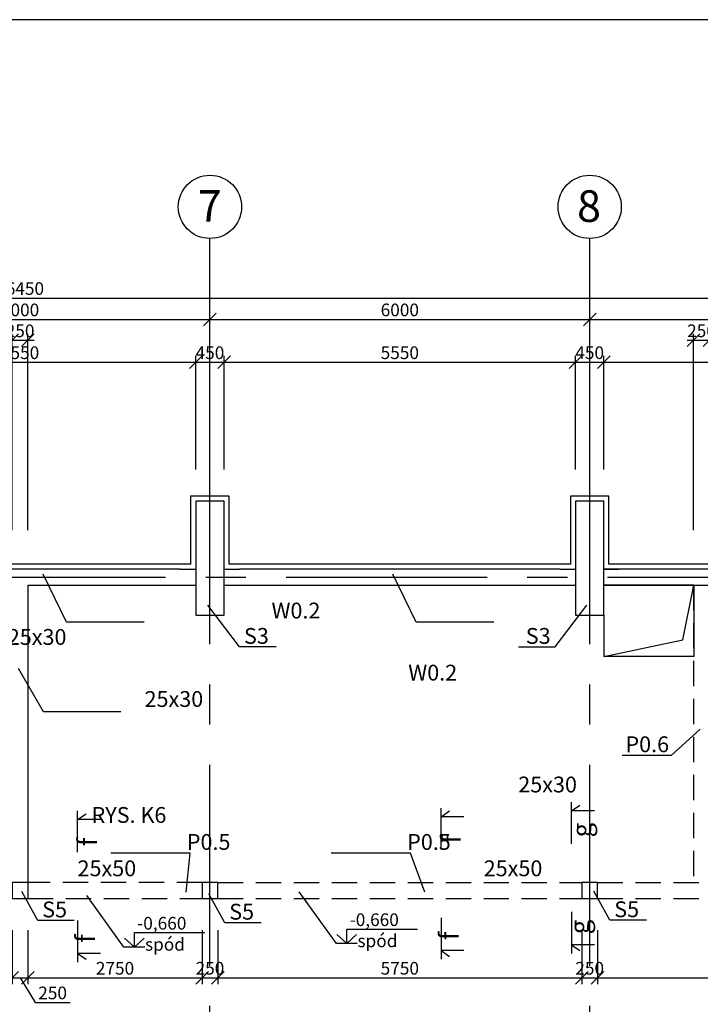
# Model space of a CAD drawing. Extents: x -2316 to 410321, y -109718 to -5302.
# Drawn here: x 32406 to 33482, y -43863 to -42308 of the extents above; entities that cross this region are included whole.
import ezdxf

# ---------------------------------------------------------------- set-up
doc = ezdxf.new("R2010")
doc.units = 0
doc.header["$MEASUREMENT"] = 0
doc.header["$PDMODE"] = 3
doc.linetypes.add('CENTER', pattern=[50.8, 31.75, -6.35, 6.35, -6.35])
doc.linetypes.add('DASHEDX2', pattern=[1.5, 1, -0.5])
for name, color, linetype in [('025', 1, 'Continuous'), ('035', 2, 'Continuous'), ('05', 3, 'Continuous'), ('07', 4, 'Continuous'), ('osie', 6, 'CENTER'), ('Przerywana', 1, 'DASHEDX2'), ('szarosc', 8, 'Continuous'), ('wymiar konspekt', 8, 'Continuous')]:
    doc.layers.add(name, color=color, linetype=linetype)
doc.layers.add('obrys budynków_Pen_No__140', color=7, linetype='Continuous', lineweight=13, true_color=0x8db3cd)
doc.styles.add('GENERATED_STYLE_5', font='ARIALBD.TTF')
doc.styles.add('OPISY', font='simplex.shx', dxfattribs={"height": 30})
doc.styles.get("Standard").update_dxf_attribs({"font": 'txt', "bigfont": 'BIGFONT.SHX'})
doc.styles.add('WYMIAR', font='simplex.shx')
doc.dimstyles.new('100 konstrukcja', dxfattribs={"dimscale": 10, "dimtxt": 2, "dimasz": 2, "dimexe": 1, "dimexo": 5, "dimgap": 0.2, "dimtad": 0, "dimdec": 0, "dimlfac": 10, "dimdsep": 46, "dimtxsty": 'WYMIAR', "dimblk1": 'OBLIQUE', "dimblk2": 'OBLIQUE', "dimsah": 1, "dimcen": -3, "dimdle": 1, "dimclrd": 8, "dimclre": 8, "dimclrt": 2, "dimadec": 0, "dimazin": 0, "dimtfac": 0.75, "dimtdec": 0, "dimtmove": 1, "dimatfit": 3, "dimfxl": 0, "dimtvp": 0.75, "dimtolj": 1, "dimtzin": 0, "dimarcsym": 0})

# ---------------------------------------------------------------- blocks, each defined once
blk = doc.blocks.new('_Oblique')
at = {"color": 0, "linetype": 'ByBlock', "lineweight": -2}
blk.add_line((-0.5, -0.5), (0.5, 0.5), dxfattribs=at)
blk = doc.blocks.new('*D1734')
at = {"layer": 'Defpoints', "color": 0, "ltscale": 100}
for p in [(32684.2, -42848.6), (32684.2, -42848.6), (32129.2, -43068.1), (32129.2, -43068.1), (32684.2, -43068.1), (32684.2, -43068.1)]:
    blk.add_point(p, dxfattribs=at)
at = {"layer": 'wymiar konspekt', "color": 8, "lineweight": -2, "ltscale": 100}
for p, q in [((32119.2, -42848.6), (32694.2, -42848.6)), ((32119.2, -42848.6), (32694.2, -42848.6)), ((32129.2, -43018.1), (32129.2, -42838.6)), ((32129.2, -43018.1), (32129.2, -42838.6)), ((32684.2, -43018.1), (32684.2, -42838.6)), ((32684.2, -43018.1), (32684.2, -42838.6))]:
    blk.add_line(p, q, dxfattribs=at)
at = {"layer": 'wymiar konspekt', "color": 8, "lineweight": -2, "ltscale": 100, "xscale": 20, "yscale": 20, "zscale": 20, "rotation": 180}
blk.add_blockref('_Oblique', (32129.2, -42848.6), dxfattribs=at)
blk.add_blockref('_Oblique', (32129.2, -42848.6), dxfattribs=at)
at = {"layer": 'wymiar konspekt', "color": 8, "lineweight": -2, "ltscale": 100, "xscale": 20, "yscale": 20, "zscale": 20}
blk.add_blockref('_Oblique', (32684.2, -42848.6), dxfattribs=at)
blk.add_blockref('_Oblique', (32684.2, -42848.6), dxfattribs=at)
at = {"layer": 'wymiar konspekt', "color": 2, "ltscale": 100, "insert": (32406.7, -42833.6), "char_height": 20, "attachment_point": 5, "style": 'WYMIAR'}
blk.add_mtext('\\A1;5550', dxfattribs=at)
blk.add_mtext('\\A1;5550', dxfattribs=at)
blk = doc.blocks.new('*D1735')
at = {"layer": 'Defpoints', "color": 0, "ltscale": 100}
for p in [(32729.2, -42848.6), (32729.2, -42848.6), (32684.2, -43068.1), (32684.2, -43068.1), (32729.2, -43068.1), (32729.2, -43068.1)]:
    blk.add_point(p, dxfattribs=at)
at = {"layer": 'wymiar konspekt', "color": 8, "lineweight": -2, "ltscale": 100}
for p, q in [((32674.2, -42848.6), (32739.2, -42848.6)), ((32674.2, -42848.6), (32739.2, -42848.6)), ((32684.2, -43018.1), (32684.2, -42838.6)), ((32684.2, -43018.1), (32684.2, -42838.6)), ((32729.2, -43018.1), (32729.2, -42838.6)), ((32729.2, -43018.1), (32729.2, -42838.6))]:
    blk.add_line(p, q, dxfattribs=at)
at = {"layer": 'wymiar konspekt', "color": 8, "lineweight": -2, "ltscale": 100, "xscale": 20, "yscale": 20, "zscale": 20, "rotation": 180}
blk.add_blockref('_Oblique', (32684.2, -42848.6), dxfattribs=at)
blk.add_blockref('_Oblique', (32684.2, -42848.6), dxfattribs=at)
at = {"layer": 'wymiar konspekt', "color": 8, "lineweight": -2, "ltscale": 100, "xscale": 20, "yscale": 20, "zscale": 20}
blk.add_blockref('_Oblique', (32729.2, -42848.6), dxfattribs=at)
blk.add_blockref('_Oblique', (32729.2, -42848.6), dxfattribs=at)
at = {"layer": 'wymiar konspekt', "color": 2, "ltscale": 100, "insert": (32706.7, -42833.6), "char_height": 20, "attachment_point": 5, "style": 'WYMIAR'}
blk.add_mtext('\\A1;450', dxfattribs=at)
blk.add_mtext('\\A1;450', dxfattribs=at)
blk = doc.blocks.new('*D1736')
at = {"layer": 'Defpoints', "color": 0, "ltscale": 100}
for p in [(33284.2, -42848.6), (33284.2, -42848.6), (32729.2, -43068.1), (32729.2, -43068.1), (33284.2, -43068.1), (33284.2, -43068.1)]:
    blk.add_point(p, dxfattribs=at)
at = {"layer": 'wymiar konspekt', "color": 8, "lineweight": -2, "ltscale": 100}
for p, q in [((32719.2, -42848.6), (33294.2, -42848.6)), ((32719.2, -42848.6), (33294.2, -42848.6)), ((32729.2, -43018.1), (32729.2, -42838.6)), ((32729.2, -43018.1), (32729.2, -42838.6)), ((33284.2, -43018.1), (33284.2, -42838.6)), ((33284.2, -43018.1), (33284.2, -42838.6))]:
    blk.add_line(p, q, dxfattribs=at)
at = {"layer": 'wymiar konspekt', "color": 8, "lineweight": -2, "ltscale": 100, "xscale": 20, "yscale": 20, "zscale": 20, "rotation": 180}
blk.add_blockref('_Oblique', (32729.2, -42848.6), dxfattribs=at)
blk.add_blockref('_Oblique', (32729.2, -42848.6), dxfattribs=at)
at = {"layer": 'wymiar konspekt', "color": 8, "lineweight": -2, "ltscale": 100, "xscale": 20, "yscale": 20, "zscale": 20}
blk.add_blockref('_Oblique', (33284.2, -42848.6), dxfattribs=at)
blk.add_blockref('_Oblique', (33284.2, -42848.6), dxfattribs=at)
at = {"layer": 'wymiar konspekt', "color": 2, "ltscale": 100, "insert": (33006.7, -42833.6), "char_height": 20, "attachment_point": 5, "style": 'WYMIAR'}
blk.add_mtext('\\A1;5550', dxfattribs=at)
blk.add_mtext('\\A1;5550', dxfattribs=at)
blk = doc.blocks.new('*D1737')
at = {"layer": 'Defpoints', "color": 0, "ltscale": 100}
for p in [(33329.2, -42848.6), (33329.2, -42848.6), (33284.2, -43068.1), (33284.2, -43068.1), (33329.2, -43068.1), (33329.2, -43068.1)]:
    blk.add_point(p, dxfattribs=at)
at = {"layer": 'wymiar konspekt', "color": 8, "lineweight": -2, "ltscale": 100}
for p, q in [((33274.2, -42848.6), (33339.2, -42848.6)), ((33274.2, -42848.6), (33339.2, -42848.6)), ((33284.2, -43018.1), (33284.2, -42838.6)), ((33284.2, -43018.1), (33284.2, -42838.6)), ((33329.2, -43018.1), (33329.2, -42838.6)), ((33329.2, -43018.1), (33329.2, -42838.6))]:
    blk.add_line(p, q, dxfattribs=at)
at = {"layer": 'wymiar konspekt', "color": 8, "lineweight": -2, "ltscale": 100, "xscale": 20, "yscale": 20, "zscale": 20, "rotation": 180}
blk.add_blockref('_Oblique', (33284.2, -42848.6), dxfattribs=at)
blk.add_blockref('_Oblique', (33284.2, -42848.6), dxfattribs=at)
at = {"layer": 'wymiar konspekt', "color": 8, "lineweight": -2, "ltscale": 100, "xscale": 20, "yscale": 20, "zscale": 20}
blk.add_blockref('_Oblique', (33329.2, -42848.6), dxfattribs=at)
blk.add_blockref('_Oblique', (33329.2, -42848.6), dxfattribs=at)
at = {"layer": 'wymiar konspekt', "color": 2, "ltscale": 100, "insert": (33306.7, -42833.6), "char_height": 20, "attachment_point": 5, "style": 'WYMIAR'}
blk.add_mtext('\\A1;450', dxfattribs=at)
blk.add_mtext('\\A1;450', dxfattribs=at)
blk = doc.blocks.new('*D1738')
at = {"layer": 'Defpoints', "color": 0, "ltscale": 100}
for p in [(33884.2, -42848.6), (33884.2, -42848.6), (33329.2, -43068.1), (33329.2, -43068.1), (33884.2, -43068.1), (33884.2, -43068.1)]:
    blk.add_point(p, dxfattribs=at)
at = {"layer": 'wymiar konspekt', "color": 8, "lineweight": -2, "ltscale": 100}
for p, q in [((33319.2, -42848.6), (33894.2, -42848.6)), ((33319.2, -42848.6), (33894.2, -42848.6)), ((33329.2, -43018.1), (33329.2, -42838.6)), ((33329.2, -43018.1), (33329.2, -42838.6)), ((33884.2, -43018.1), (33884.2, -42838.6)), ((33884.2, -43018.1), (33884.2, -42838.6))]:
    blk.add_line(p, q, dxfattribs=at)
at = {"layer": 'wymiar konspekt', "color": 8, "lineweight": -2, "ltscale": 100, "xscale": 20, "yscale": 20, "zscale": 20, "rotation": 180}
blk.add_blockref('_Oblique', (33329.2, -42848.6), dxfattribs=at)
blk.add_blockref('_Oblique', (33329.2, -42848.6), dxfattribs=at)
at = {"layer": 'wymiar konspekt', "color": 8, "lineweight": -2, "ltscale": 100, "xscale": 20, "yscale": 20, "zscale": 20}
blk.add_blockref('_Oblique', (33884.2, -42848.6), dxfattribs=at)
blk.add_blockref('_Oblique', (33884.2, -42848.6), dxfattribs=at)
at = {"layer": 'wymiar konspekt', "color": 2, "ltscale": 100, "insert": (33606.7, -42833.6), "char_height": 20, "attachment_point": 5, "style": 'WYMIAR'}
blk.add_mtext('\\A1;5550', dxfattribs=at)
blk.add_mtext('\\A1;5550', dxfattribs=at)
blk = doc.blocks.new('*D1762')
at = {"layer": 'Defpoints', "color": 0, "ltscale": 100}
for p in [(32419.2, -42814), (32419.2, -42814), (32394.2, -43200.6), (32394.2, -43200.6), (32419.2, -43200.6), (32419.2, -43200.6)]:
    blk.add_point(p, dxfattribs=at)
at = {"layer": 'wymiar konspekt', "color": 8, "lineweight": -2, "ltscale": 100}
for p, q in [((32384.2, -42814), (32429.2, -42814)), ((32384.2, -42814), (32429.2, -42814)), ((32394.2, -43114), (32394.2, -42804)), ((32394.2, -43114), (32394.2, -42804)), ((32419.2, -43114), (32419.2, -42804)), ((32419.2, -43114), (32419.2, -42804))]:
    blk.add_line(p, q, dxfattribs=at)
at = {"layer": 'wymiar konspekt', "color": 8, "lineweight": -2, "ltscale": 100, "xscale": 20, "yscale": 20, "zscale": 20, "rotation": 180}
blk.add_blockref('_Oblique', (32394.2, -42814), dxfattribs=at)
blk.add_blockref('_Oblique', (32394.2, -42814), dxfattribs=at)
at = {"layer": 'wymiar konspekt', "color": 8, "lineweight": -2, "ltscale": 100, "xscale": 20, "yscale": 20, "zscale": 20}
blk.add_blockref('_Oblique', (32419.2, -42814), dxfattribs=at)
blk.add_blockref('_Oblique', (32419.2, -42814), dxfattribs=at)
at = {"layer": 'wymiar konspekt', "color": 2, "ltscale": 100, "insert": (32406.7, -42799), "char_height": 20, "attachment_point": 5, "style": 'WYMIAR'}
blk.add_mtext('\\A1;250', dxfattribs=at)
blk.add_mtext('\\A1;250', dxfattribs=at)
blk = doc.blocks.new('*D1763')
at = {"layer": 'Defpoints', "color": 0, "ltscale": 100}
for p in [(33495.9, -42814), (33495.9, -42814), (33470.9, -43200.6), (33470.9, -43200.6), (33495.9, -43200.6), (33495.9, -43200.6)]:
    blk.add_point(p, dxfattribs=at)
at = {"layer": 'wymiar konspekt', "color": 8, "lineweight": -2, "ltscale": 100}
for p, q in [((33460.9, -42814), (33505.9, -42814)), ((33460.9, -42814), (33505.9, -42814)), ((33470.9, -43114), (33470.9, -42804)), ((33470.9, -43114), (33470.9, -42804)), ((33495.9, -43114), (33495.9, -42804)), ((33495.9, -43114), (33495.9, -42804))]:
    blk.add_line(p, q, dxfattribs=at)
at = {"layer": 'wymiar konspekt', "color": 8, "lineweight": -2, "ltscale": 100, "xscale": 20, "yscale": 20, "zscale": 20, "rotation": 180}
blk.add_blockref('_Oblique', (33470.9, -42814), dxfattribs=at)
blk.add_blockref('_Oblique', (33470.9, -42814), dxfattribs=at)
at = {"layer": 'wymiar konspekt', "color": 8, "lineweight": -2, "ltscale": 100, "xscale": 20, "yscale": 20, "zscale": 20}
blk.add_blockref('_Oblique', (33495.9, -42814), dxfattribs=at)
blk.add_blockref('_Oblique', (33495.9, -42814), dxfattribs=at)
at = {"layer": 'wymiar konspekt', "color": 2, "ltscale": 100, "insert": (33483.4, -42799), "char_height": 20, "attachment_point": 5, "style": 'WYMIAR'}
blk.add_mtext('\\A1;250', dxfattribs=at)
blk.add_mtext('\\A1;250', dxfattribs=at)
blk = doc.blocks.new('*D1777')
at = {"layer": 'Defpoints', "color": 0, "ltscale": 100}
for p in [(32706.7, -42781), (32706.7, -42781), (32106.7, -43068.1), (32106.7, -43068.1), (32706.7, -43068.1), (32706.7, -43068.1)]:
    blk.add_point(p, dxfattribs=at)
at = {"layer": 'wymiar konspekt', "color": 8, "lineweight": -2, "ltscale": 100}
for p, q in [((32106.7, -43018.1), (32106.7, -42771)), ((32106.7, -43018.1), (32106.7, -42771)), ((32706.7, -43018.1), (32706.7, -42771)), ((32706.7, -43018.1), (32706.7, -42771)), ((32096.7, -42781), (32716.7, -42781)), ((32096.7, -42781), (32716.7, -42781))]:
    blk.add_line(p, q, dxfattribs=at)
at = {"layer": 'wymiar konspekt', "color": 8, "lineweight": -2, "ltscale": 100, "xscale": 20, "yscale": 20, "zscale": 20, "rotation": 180}
blk.add_blockref('_Oblique', (32106.7, -42781), dxfattribs=at)
blk.add_blockref('_Oblique', (32106.7, -42781), dxfattribs=at)
at = {"layer": 'wymiar konspekt', "color": 8, "lineweight": -2, "ltscale": 100, "xscale": 20, "yscale": 20, "zscale": 20}
blk.add_blockref('_Oblique', (32706.7, -42781), dxfattribs=at)
blk.add_blockref('_Oblique', (32706.7, -42781), dxfattribs=at)
at = {"layer": 'wymiar konspekt', "color": 2, "ltscale": 100, "insert": (32406.7, -42766), "char_height": 20, "attachment_point": 5, "style": 'WYMIAR'}
blk.add_mtext('\\A1;6000', dxfattribs=at)
blk.add_mtext('\\A1;6000', dxfattribs=at)
blk = doc.blocks.new('*D1778')
at = {"layer": 'Defpoints', "color": 0, "ltscale": 100}
for p in [(33306.7, -42781), (33306.7, -42781), (32706.7, -43068.1), (32706.7, -43068.1), (33306.7, -43068.1), (33306.7, -43068.1)]:
    blk.add_point(p, dxfattribs=at)
at = {"layer": 'wymiar konspekt', "color": 8, "lineweight": -2, "ltscale": 100}
for p, q in [((32706.7, -43018.1), (32706.7, -42771)), ((32706.7, -43018.1), (32706.7, -42771)), ((33306.7, -43018.1), (33306.7, -42771)), ((33306.7, -43018.1), (33306.7, -42771)), ((32696.7, -42781), (33316.7, -42781)), ((32696.7, -42781), (33316.7, -42781))]:
    blk.add_line(p, q, dxfattribs=at)
at = {"layer": 'wymiar konspekt', "color": 8, "lineweight": -2, "ltscale": 100, "xscale": 20, "yscale": 20, "zscale": 20, "rotation": 180}
blk.add_blockref('_Oblique', (32706.7, -42781), dxfattribs=at)
blk.add_blockref('_Oblique', (32706.7, -42781), dxfattribs=at)
at = {"layer": 'wymiar konspekt', "color": 8, "lineweight": -2, "ltscale": 100, "xscale": 20, "yscale": 20, "zscale": 20}
blk.add_blockref('_Oblique', (33306.7, -42781), dxfattribs=at)
blk.add_blockref('_Oblique', (33306.7, -42781), dxfattribs=at)
at = {"layer": 'wymiar konspekt', "color": 2, "ltscale": 100, "insert": (33006.7, -42766), "char_height": 20, "attachment_point": 5, "style": 'WYMIAR'}
blk.add_mtext('\\A1;6000', dxfattribs=at)
blk.add_mtext('\\A1;6000', dxfattribs=at)
blk = doc.blocks.new('*D1779')
at = {"layer": 'Defpoints', "color": 0, "ltscale": 100}
for p in [(33906.7, -42781), (33906.7, -42781), (33306.7, -43068.1), (33306.7, -43068.1), (33906.7, -43068.1), (33906.7, -43068.1)]:
    blk.add_point(p, dxfattribs=at)
at = {"layer": 'wymiar konspekt', "color": 8, "lineweight": -2, "ltscale": 100}
for p, q in [((33306.7, -43018.1), (33306.7, -42771)), ((33306.7, -43018.1), (33306.7, -42771)), ((33906.7, -43018.1), (33906.7, -42771)), ((33906.7, -43018.1), (33906.7, -42771)), ((33296.7, -42781), (33916.7, -42781)), ((33296.7, -42781), (33916.7, -42781))]:
    blk.add_line(p, q, dxfattribs=at)
at = {"layer": 'wymiar konspekt', "color": 8, "lineweight": -2, "ltscale": 100, "xscale": 20, "yscale": 20, "zscale": 20, "rotation": 180}
blk.add_blockref('_Oblique', (33306.7, -42781), dxfattribs=at)
blk.add_blockref('_Oblique', (33306.7, -42781), dxfattribs=at)
at = {"layer": 'wymiar konspekt', "color": 8, "lineweight": -2, "ltscale": 100, "xscale": 20, "yscale": 20, "zscale": 20}
blk.add_blockref('_Oblique', (33906.7, -42781), dxfattribs=at)
blk.add_blockref('_Oblique', (33906.7, -42781), dxfattribs=at)
at = {"layer": 'wymiar konspekt', "color": 2, "ltscale": 100, "insert": (33606.7, -42766), "char_height": 20, "attachment_point": 5, "style": 'WYMIAR'}
blk.add_mtext('\\A1;6000', dxfattribs=at)
blk.add_mtext('\\A1;6000', dxfattribs=at)
blk = doc.blocks.new('*D1784')
at = {"layer": 'Defpoints', "color": 0, "ltscale": 100}
for p in [(35729.2, -42747.2), (35729.2, -42747.2), (29084.2, -43068.1), (29084.2, -43068.1), (35729.2, -43068.1), (35729.2, -43068.1)]:
    blk.add_point(p, dxfattribs=at)
at = {"layer": 'wymiar konspekt', "color": 8, "lineweight": -2, "ltscale": 100}
for p, q in [((29084.2, -43018.1), (29084.2, -42737.2)), ((29084.2, -43018.1), (29084.2, -42737.2)), ((35729.2, -43018.1), (35729.2, -42737.2)), ((35729.2, -43018.1), (35729.2, -42737.2)), ((29074.2, -42747.2), (35739.2, -42747.2)), ((29074.2, -42747.2), (35739.2, -42747.2))]:
    blk.add_line(p, q, dxfattribs=at)
at = {"layer": 'wymiar konspekt', "color": 8, "lineweight": -2, "ltscale": 100, "xscale": 20, "yscale": 20, "zscale": 20, "rotation": 180}
blk.add_blockref('_Oblique', (29084.2, -42747.2), dxfattribs=at)
blk.add_blockref('_Oblique', (29084.2, -42747.2), dxfattribs=at)
at = {"layer": 'wymiar konspekt', "color": 8, "lineweight": -2, "ltscale": 100, "xscale": 20, "yscale": 20, "zscale": 20}
blk.add_blockref('_Oblique', (35729.2, -42747.2), dxfattribs=at)
blk.add_blockref('_Oblique', (35729.2, -42747.2), dxfattribs=at)
at = {"layer": 'wymiar konspekt', "color": 2, "ltscale": 100, "insert": (32406.7, -42732.2), "char_height": 20, "attachment_point": 5, "style": 'WYMIAR'}
blk.add_mtext('\\A1;66450', dxfattribs=at)
blk.add_mtext('\\A1;66450', dxfattribs=at)
blk = doc.blocks.new('*D1828')
at = {"layer": 'Defpoints', "color": 0, "ltscale": 100}
for p in [(32394.2, -43695.7), (32394.2, -43695.7), (32419.2, -43695.7), (32419.2, -43695.7), (32419.2, -43821), (32419.2, -43821)]:
    blk.add_point(p, dxfattribs=at)
at = {"layer": 'wymiar konspekt', "color": 8, "lineweight": -2, "ltscale": 100}
for p, q in [((32394.2, -43745.7), (32394.2, -43831)), ((32394.2, -43745.7), (32394.2, -43831)), ((32419.2, -43745.7), (32419.2, -43831)), ((32419.2, -43745.7), (32419.2, -43831)), ((32384.2, -43821), (32429.2, -43821)), ((32384.2, -43821), (32429.2, -43821)), ((32406.7, -43821), (32430.4, -43859.9)), ((32406.7, -43821), (32430.4, -43859.9)), ((32430.4, -43859.9), (32485.9, -43859.9)), ((32430.4, -43859.9), (32485.9, -43859.9))]:
    blk.add_line(p, q, dxfattribs=at)
at = {"layer": 'wymiar konspekt', "color": 8, "lineweight": -2, "ltscale": 100, "xscale": 20, "yscale": 20, "zscale": 20, "rotation": 180}
blk.add_blockref('_Oblique', (32394.2, -43821), dxfattribs=at)
blk.add_blockref('_Oblique', (32394.2, -43821), dxfattribs=at)
at = {"layer": 'wymiar konspekt', "color": 8, "lineweight": -2, "ltscale": 100, "xscale": 20, "yscale": 20, "zscale": 20}
blk.add_blockref('_Oblique', (32419.2, -43821), dxfattribs=at)
blk.add_blockref('_Oblique', (32419.2, -43821), dxfattribs=at)
at = {"layer": 'wymiar konspekt', "color": 2, "ltscale": 100, "insert": (32458.1, -43844.9), "char_height": 20, "attachment_point": 5, "style": 'WYMIAR'}
blk.add_mtext('\\A1;250', dxfattribs=at)
blk.add_mtext('\\A1;250', dxfattribs=at)
blk = doc.blocks.new('*D1829')
at = {"layer": 'Defpoints', "color": 0, "ltscale": 100}
for p in [(32419.2, -43695.7), (32419.2, -43695.7), (32694.2, -43695.7), (32694.2, -43695.7), (32694.2, -43821), (32694.2, -43821)]:
    blk.add_point(p, dxfattribs=at)
at = {"layer": 'wymiar konspekt', "color": 8, "lineweight": -2, "ltscale": 100}
for p, q in [((32419.2, -43745.7), (32419.2, -43831)), ((32419.2, -43745.7), (32419.2, -43831)), ((32694.2, -43745.7), (32694.2, -43831)), ((32694.2, -43745.7), (32694.2, -43831)), ((32409.2, -43821), (32704.2, -43821)), ((32409.2, -43821), (32704.2, -43821))]:
    blk.add_line(p, q, dxfattribs=at)
at = {"layer": 'wymiar konspekt', "color": 8, "lineweight": -2, "ltscale": 100, "xscale": 20, "yscale": 20, "zscale": 20, "rotation": 180}
blk.add_blockref('_Oblique', (32419.2, -43821), dxfattribs=at)
blk.add_blockref('_Oblique', (32419.2, -43821), dxfattribs=at)
at = {"layer": 'wymiar konspekt', "color": 8, "lineweight": -2, "ltscale": 100, "xscale": 20, "yscale": 20, "zscale": 20}
blk.add_blockref('_Oblique', (32694.2, -43821), dxfattribs=at)
blk.add_blockref('_Oblique', (32694.2, -43821), dxfattribs=at)
at = {"layer": 'wymiar konspekt', "color": 2, "ltscale": 100, "insert": (32556.7, -43806), "char_height": 20, "attachment_point": 5, "style": 'WYMIAR'}
blk.add_mtext('\\A1;2750', dxfattribs=at)
blk.add_mtext('\\A1;2750', dxfattribs=at)
blk = doc.blocks.new('*D1830')
at = {"layer": 'Defpoints', "color": 0, "ltscale": 100}
for p in [(32694.2, -43695.7), (32694.2, -43695.7), (32719.2, -43695.7), (32719.2, -43695.7), (32719.2, -43821), (32719.2, -43821)]:
    blk.add_point(p, dxfattribs=at)
at = {"layer": 'wymiar konspekt', "color": 8, "lineweight": -2, "ltscale": 100}
for p, q in [((32694.2, -43745.7), (32694.2, -43831)), ((32694.2, -43745.7), (32694.2, -43831)), ((32719.2, -43745.7), (32719.2, -43831)), ((32719.2, -43745.7), (32719.2, -43831)), ((32684.2, -43821), (32729.2, -43821)), ((32684.2, -43821), (32729.2, -43821))]:
    blk.add_line(p, q, dxfattribs=at)
at = {"layer": 'wymiar konspekt', "color": 8, "lineweight": -2, "ltscale": 100, "xscale": 20, "yscale": 20, "zscale": 20, "rotation": 180}
blk.add_blockref('_Oblique', (32694.2, -43821), dxfattribs=at)
blk.add_blockref('_Oblique', (32694.2, -43821), dxfattribs=at)
at = {"layer": 'wymiar konspekt', "color": 8, "lineweight": -2, "ltscale": 100, "xscale": 20, "yscale": 20, "zscale": 20}
blk.add_blockref('_Oblique', (32719.2, -43821), dxfattribs=at)
blk.add_blockref('_Oblique', (32719.2, -43821), dxfattribs=at)
at = {"layer": 'wymiar konspekt', "color": 2, "ltscale": 100, "insert": (32706.7, -43806), "char_height": 20, "attachment_point": 5, "style": 'WYMIAR'}
blk.add_mtext('\\A1;250', dxfattribs=at)
blk.add_mtext('\\A1;250', dxfattribs=at)
blk = doc.blocks.new('*D1831')
at = {"layer": 'Defpoints', "color": 0, "ltscale": 100}
for p in [(32719.2, -43695.7), (32719.2, -43695.7), (33294.2, -43695.7), (33294.2, -43695.7), (33294.2, -43821), (33294.2, -43821)]:
    blk.add_point(p, dxfattribs=at)
at = {"layer": 'wymiar konspekt', "color": 8, "lineweight": -2, "ltscale": 100}
for p, q in [((32719.2, -43745.7), (32719.2, -43831)), ((32719.2, -43745.7), (32719.2, -43831)), ((33294.2, -43745.7), (33294.2, -43831)), ((33294.2, -43745.7), (33294.2, -43831)), ((32709.2, -43821), (33304.2, -43821)), ((32709.2, -43821), (33304.2, -43821))]:
    blk.add_line(p, q, dxfattribs=at)
at = {"layer": 'wymiar konspekt', "color": 8, "lineweight": -2, "ltscale": 100, "xscale": 20, "yscale": 20, "zscale": 20, "rotation": 180}
blk.add_blockref('_Oblique', (32719.2, -43821), dxfattribs=at)
blk.add_blockref('_Oblique', (32719.2, -43821), dxfattribs=at)
at = {"layer": 'wymiar konspekt', "color": 8, "lineweight": -2, "ltscale": 100, "xscale": 20, "yscale": 20, "zscale": 20}
blk.add_blockref('_Oblique', (33294.2, -43821), dxfattribs=at)
blk.add_blockref('_Oblique', (33294.2, -43821), dxfattribs=at)
at = {"layer": 'wymiar konspekt', "color": 2, "ltscale": 100, "insert": (33006.7, -43806), "char_height": 20, "attachment_point": 5, "style": 'WYMIAR'}
blk.add_mtext('\\A1;5750', dxfattribs=at)
blk.add_mtext('\\A1;5750', dxfattribs=at)
blk = doc.blocks.new('*D1832')
at = {"layer": 'Defpoints', "color": 0, "ltscale": 100}
for p in [(33294.2, -43695.7), (33294.2, -43695.7), (33319.2, -43695.7), (33319.2, -43695.7), (33319.2, -43821), (33319.2, -43821)]:
    blk.add_point(p, dxfattribs=at)
at = {"layer": 'wymiar konspekt', "color": 8, "lineweight": -2, "ltscale": 100}
for p, q in [((33294.2, -43745.7), (33294.2, -43831)), ((33294.2, -43745.7), (33294.2, -43831)), ((33319.2, -43745.7), (33319.2, -43831)), ((33319.2, -43745.7), (33319.2, -43831)), ((33284.2, -43821), (33329.2, -43821)), ((33284.2, -43821), (33329.2, -43821))]:
    blk.add_line(p, q, dxfattribs=at)
at = {"layer": 'wymiar konspekt', "color": 8, "lineweight": -2, "ltscale": 100, "xscale": 20, "yscale": 20, "zscale": 20, "rotation": 180}
blk.add_blockref('_Oblique', (33294.2, -43821), dxfattribs=at)
blk.add_blockref('_Oblique', (33294.2, -43821), dxfattribs=at)
at = {"layer": 'wymiar konspekt', "color": 8, "lineweight": -2, "ltscale": 100, "xscale": 20, "yscale": 20, "zscale": 20}
blk.add_blockref('_Oblique', (33319.2, -43821), dxfattribs=at)
blk.add_blockref('_Oblique', (33319.2, -43821), dxfattribs=at)
at = {"layer": 'wymiar konspekt', "color": 2, "ltscale": 100, "insert": (33306.7, -43806), "char_height": 20, "attachment_point": 5, "style": 'WYMIAR'}
blk.add_mtext('\\A1;250', dxfattribs=at)
blk.add_mtext('\\A1;250', dxfattribs=at)
blk = doc.blocks.new('*D1833')
at = {"layer": 'Defpoints', "color": 0, "ltscale": 100}
for p in [(33319.2, -43695.7), (33319.2, -43695.7), (33904.2, -43695.7), (33904.2, -43695.7), (33904.2, -43821), (33904.2, -43821)]:
    blk.add_point(p, dxfattribs=at)
at = {"layer": 'wymiar konspekt', "color": 8, "lineweight": -2, "ltscale": 100}
for p, q in [((33319.2, -43745.7), (33319.2, -43831)), ((33319.2, -43745.7), (33319.2, -43831)), ((33904.2, -43745.7), (33904.2, -43831)), ((33904.2, -43745.7), (33904.2, -43831)), ((33309.2, -43821), (33914.2, -43821)), ((33309.2, -43821), (33914.2, -43821))]:
    blk.add_line(p, q, dxfattribs=at)
at = {"layer": 'wymiar konspekt', "color": 8, "lineweight": -2, "ltscale": 100, "xscale": 20, "yscale": 20, "zscale": 20, "rotation": 180}
blk.add_blockref('_Oblique', (33319.2, -43821), dxfattribs=at)
blk.add_blockref('_Oblique', (33319.2, -43821), dxfattribs=at)
at = {"layer": 'wymiar konspekt', "color": 8, "lineweight": -2, "ltscale": 100, "xscale": 20, "yscale": 20, "zscale": 20}
blk.add_blockref('_Oblique', (33904.2, -43821), dxfattribs=at)
blk.add_blockref('_Oblique', (33904.2, -43821), dxfattribs=at)
at = {"layer": 'wymiar konspekt', "color": 2, "ltscale": 100, "insert": (33611.7, -43806), "char_height": 20, "attachment_point": 5, "style": 'WYMIAR'}
blk.add_mtext('\\A1;5850', dxfattribs=at)
blk.add_mtext('\\A1;5850', dxfattribs=at)

msp = doc.modelspace()

# ---------------------------------------------------------------- linework, layer by layer
at = {"layer": '05'}
for p, q in [((32660.221, -43175.569), (32153.221, -43175.569)), ((32660.221, -43175.569), (32684.221, -43175.569)), ((32729.221, -43175.569), (32753.221, -43175.569)), ((33260.221, -43175.569), (32753.221, -43175.569)), ((33260.221, -43175.569), (33284.221, -43175.569)), ((33353.221, -43175.569), (33329.221, -43175.569)), ((33329.221, -43175.569), (33353.221, -43175.569)), ((33860.221, -43175.569), (33337.221, -43175.569)), ((32419.221, -43200.569), (32684.221, -43200.569)), ((32419.221, -43695.728), (32419.221, -43200.569)), ((32729.221, -43200.569), (33284.221, -43200.569)), ((33329.221, -43200.569), (33884.221, -43200.569)), ((33471.399, -43200.569), (33329.221, -43200.569)), ((32314.221, -43695.728), (32419.221, -43695.728))]:
    msp.add_line(p, q, dxfattribs=at)
msp.add_lwpolyline([(28386.901, -48137.535), (36596.901, -48137.535), (36596.901, -42307.535), (28386.901, -42307.535)], close=True, dxfattribs=at)
for centre in [(32706.721, -42603.158), (33306.721, -42603.158)]:
    msp.add_circle(centre, 50, dxfattribs=at)
at = {"layer": '07'}
for p, q in [((33277.799, -43609.172), (33277.799, -43543.783)), ((33277.799, -43557.345), (33291.355, -43548.142)), ((32497.335, -43622.798), (32497.335, -43557.408)), ((32497.335, -43570.971), (32510.891, -43561.768)), ((33071.8, -43618.448), (33071.8, -43553.058)), ((33071.8, -43566.621), (33085.356, -43557.418)), ((33314.11, -43557.345), (33277.799, -43557.345)), ((32533.645, -43570.971), (32497.335, -43570.971)), ((33108.111, -43566.621), (33071.8, -43566.621)), ((33277.799, -43717.048), (33277.799, -43782.437)), ((32497.335, -43730.673), (32497.335, -43796.062)), ((33071.8, -43726.323), (33071.8, -43791.712)), ((32533.645, -43782.5), (32497.335, -43782.5)), ((32497.335, -43782.5), (32510.891, -43791.703)), ((33108.111, -43778.15), (33071.8, -43778.15)), ((33071.8, -43778.15), (33085.356, -43787.353)), ((33314.11, -43768.874), (33277.799, -43768.874)), ((33277.799, -43768.874), (33291.355, -43778.077))]:
    msp.add_line(p, q, dxfattribs=at)
for points in [[(32684.221, -43248.069), (32729.221, -43248.069), (32729.221, -43068.069), (32684.221, -43068.069)], [(33284.221, -43248.069), (33329.221, -43248.069), (33329.221, -43068.069), (33284.221, -43068.069)], [(32394.221, -43695.728), (32419.221, -43695.728), (32419.221, -43670.728), (32394.221, -43670.728)], [(32694.221, -43695.728), (32719.221, -43695.728), (32719.221, -43670.728), (32694.221, -43670.728)], [(33294.221, -43695.728), (33319.221, -43695.728), (33319.221, -43670.728), (33294.221, -43670.728)]]:
    msp.add_lwpolyline(points, close=True, dxfattribs=at)
at = {"layer": 'obrys budynków_Pen_No__140', "linetype": 'Continuous'}
for p, q in [((32684.221, -43175.569), (32660.221, -43175.569)), ((32753.221, -43175.569), (32729.221, -43175.569)), ((33284.221, -43175.569), (33260.221, -43175.569))]:
    msp.add_line(p, q, dxfattribs=at)
at = {"layer": 'osie', "ltscale": 10}
for p, q in [((32706.721, -46342.036), (32706.721, -42653.158)), ((33306.721, -46342.036), (33306.721, -42653.158)), ((28762.99, -43188.069), (36087.382, -43188.069))]:
    msp.add_line(p, q, dxfattribs=at)
at = {"layer": 'Przerywana', "ltscale": 40}
for p, q in [((33470.891, -43200.569), (33470.891, -43670.728)), ((32694.221, -43670.728), (32419.221, -43670.728)), ((32719.221, -43670.728), (33294.221, -43670.728)), ((33319.221, -43670.728), (33904.221, -43670.728)), ((32419.221, -43695.728), (32694.221, -43695.728)), ((32719.221, -43695.728), (33294.221, -43695.728)), ((33319.221, -43695.728), (33904.221, -43695.728))]:
    msp.add_line(p, q, dxfattribs=at)
at = {"layer": 'szarosc'}
for p, q in [((32587.238, -43749.718), (32698.802, -43749.718)), ((32587.238, -43772.566), (32587.238, -43749.718)), ((32922.943, -43744.142), (33034.507, -43744.142)), ((32922.943, -43766.99), (32922.943, -43744.142)), ((32571.673, -43758.27), (32587.238, -43772.566)), ((32602.804, -43758.27), (32587.238, -43772.566)), ((32939.441, -43766.99), (32906.446, -43766.99)), ((32907.378, -43752.694), (32922.943, -43766.99)), ((32938.509, -43752.694), (32922.943, -43766.99)), ((32603.736, -43772.566), (32570.741, -43772.566))]:
    msp.add_line(p, q, dxfattribs=at)
at = {"layer": 'wymiar konspekt', "ltscale": 0.5}
for p, q in [((32737.221, -43060.069), (32676.221, -43060.069)), ((32676.221, -43060.069), (32676.221, -43167.569)), ((32737.221, -43167.569), (32737.221, -43060.069)), ((33337.221, -43060.069), (33276.221, -43060.069)), ((33276.221, -43060.069), (33276.221, -43167.569)), ((33337.221, -43167.569), (33337.221, -43060.069)), ((32676.221, -43167.569), (32137.221, -43167.569)), ((33276.221, -43167.569), (32737.221, -43167.569)), ((33876.221, -43167.569), (33337.221, -43167.569)), ((32480.225, -43259.016), (32443.289, -43183.242)), ((33032.718, -43259.016), (32995.783, -43183.242)), ((33453.72, -43286.902), (33471.399, -43200.569)), ((33471.399, -43200.569), (33471.399, -43313.569)), ((32753.543, -43298.4), (32703.304, -43232.126)), ((33252.015, -43298.4), (33302.253, -43232.126)), ((33329.221, -43248.069), (33329.221, -43313.569)), ((32602.536, -43259.016), (32480.225, -43259.016)), ((33155.03, -43259.016), (33032.718, -43259.016)), ((32811.209, -43298.4), (32753.543, -43298.4)), ((33194.349, -43298.4), (33252.015, -43298.4)), ((33329.221, -43313.569), (33453.72, -43286.902)), ((33471.399, -43313.569), (33329.221, -43313.569)), ((32443.549, -43400.9), (32403.965, -43332.417)), ((32565.861, -43400.9), (32443.549, -43400.9)), ((33481.114, -43428.107), (33435.501, -43469.699)), ((33435.501, -43469.699), (33358.023, -43469.699)), ((32675.575, -43623.988), (32549.968, -43623.988)), ((32669.278, -43685.92), (32675.575, -43623.988)), ((33023.728, -43623.988), (32898.121, -43623.988)), ((33046.332, -43685.92), (33023.728, -43623.988)), ((32434.669, -43730.494), (32409.549, -43684.567)), ((32730.209, -43734.059), (32705.09, -43688.132)), ((33338.57, -43730.198), (33313.451, -43684.272)), ((32492.335, -43730.494), (32434.669, -43730.494)), ((32787.876, -43734.059), (32730.209, -43734.059)), ((33396.236, -43730.198), (33338.57, -43730.198))]:
    msp.add_line(p, q, dxfattribs=at)
at = {"layer": 'wymiar konspekt', "ltscale": 100}
for p, q in [((32906.446, -43766.99), (32847.866, -43685.472)), ((32570.741, -43772.566), (32512.161, -43691.048))]:
    msp.add_line(p, q, dxfattribs=at)

# ---------------------------------------------------------------- texts
at = {"char_height": 25, "attachment_point": 1}
for insert in [(33793.551, -43228.428), (34009.627, -43326.458), (34600.121, -43461.52)]:
    msp.add_mtext('\\pi-39.583;{\\Ftxt,bigfont|c238;\\C2;W0.2\\P\\pi-56.25;25x30}', dxfattribs=dict(at, insert=insert))
at = {"char_height": 25}
for s, insert, width, attachment_point in [('{\\Ftxt,bigfont|c238;\\C2;S3}', (32760.52, -43268.469), 3330.67181, 1), ('{\\Ftxt,bigfont|c238;\\C2;S3}', (33245.038, -43268.469), 3330.67181, 3), ('\\pi83.277;{\\Ftxt,bigfont|c238;\\C2;KONSTRUKCJA \\P\\pi133.28;TRYBUNY \\P\\pi105.78;WG. RYS. K6}', (32519.643, -43426.257), 433.22092, 1), ('{\\Ftxt,bigfont|c238;\\C2;P0.6}', (33363.241, -43439.626), 3330.67181, 1), ('\\pi3.8242;{\\Ftxt,bigfont|c238;\\C2;P0.5\\P\\pi-17.009;25x50}', (32574.562, -43593.915), 78.4817, 1), ('\\pi3.8242;{\\Ftxt,bigfont|c238;\\C2;P0.5\\P\\pi-17.009;25x50}', (32922.715, -43593.915), 78.4817, 1), ('\\pi3.8242;{\\Ftxt,bigfont|c238;\\C2;P0.5\\P\\pi-17.009;25x50}', (33564.483, -43593.915), 78.4817, 1), ('{\\Ftxt,bigfont|c238;\\C2;S5}', (32441.646, -43700.563), 3330.67181, 1), ('{\\Ftxt,bigfont|c238;\\C2;S5}', (32737.187, -43704.128), 3330.67181, 1), ('{\\Ftxt,bigfont|c238;\\C2;S5}', (33345.547, -43700.267), 3330.67181, 1)]:
    msp.add_mtext(s, dxfattribs=dict(at, insert=insert, width=width, attachment_point=attachment_point))
at = {"layer": '025', "char_height": 20, "width": 302.5786, "attachment_point": 1}
for insert in [(32927.584, -43719.272), (32591.879, -43724.848)]:
    msp.add_mtext('{\\Fsimplex|c238;\\C2;-0,660\\P  spód}', dxfattribs=dict(at, insert=insert))
at = {"layer": '035', "style": 'GENERATED_STYLE_5'}
for s, p in [('7', (32687.451, -42626.8)), ('8', (33286.722, -42627.009))]:
    msp.add_text(s, height=50, dxfattribs=at).set_placement(p)
at = {"layer": '07', "char_height": 30, "width": 753.71599, "attachment_point": 7, "rotation": 90, "style": 'OPISY'}
for s, insert in [('g', (33318.111, -43599.297)), ('f', (33112.111, -43608.573)), ('f', (32537.646, -43612.923)), ('g', (33314.838, -43752.295)), ('f', (32534.373, -43765.92)), ('f', (33108.838, -43761.57))]:
    msp.add_mtext(s, dxfattribs=dict(at, insert=insert))

# ---------------------------------------------------------------- dimensions: what is measured, and where the dimension line sits
at = {"layer": 'wymiar konspekt', "ltscale": 100}
for base, p1, p2, picture, middle in [((35729.221, -42747.236), (29084.221, -43068.069), (35729.221, -43068.069), '*D1784', (32406.721, -42732.236)), ((32706.721, -42780.973), (32106.721, -43068.069), (32706.721, -43068.069), '*D1777', (32406.721, -42765.973)), ((33306.721, -42780.973), (32706.721, -43068.069), (33306.721, -43068.069), '*D1778', (33006.721, -42765.973)), ((33906.721, -42780.973), (33306.721, -43068.069), (33906.721, -43068.069), '*D1779', (33606.721, -42765.973)), ((32684.221, -42848.646), (32129.221, -43068.069), (32684.221, -43068.069), '*D1734', (32406.721, -42833.646)), ((33284.221, -42848.646), (32729.221, -43068.069), (33284.221, -43068.069), '*D1736', (33006.721, -42833.646)), ((33884.221, -42848.646), (33329.221, -43068.069), (33884.221, -43068.069), '*D1738', (33606.721, -42833.646)), ((32694.221, -43821.011), (32419.221, -43695.728), (32694.221, -43695.728), '*D1829', (32556.721, -43806.011)), ((33294.221, -43821.011), (32719.221, -43695.728), (33294.221, -43695.728), '*D1831', (33006.721, -43806.011)), ((33904.221, -43821.011), (33319.221, -43695.728), (33904.221, -43695.728), '*D1833', (33611.721, -43806.011))]:
    dim = msp.add_linear_dim(base=base, p1=p1, p2=p2, dimstyle='100 konstrukcja', override={"dimfxl": 30, "dimfxlon": 1}, dxfattribs=at)
    dim.commit()
    dim.dimension.update_dxf_attribs({"geometry": picture, "text_midpoint": middle})
for base, p1, p2, picture, middle in [((32419.221, -42813.963), (32394.221, -43200.569), (32419.221, -43200.569), '*D1762', (32406.721, -42813.963)), ((33495.891, -42813.963), (33470.891, -43200.569), (33495.891, -43200.569), '*D1763', (33483.391, -42813.963)), ((32729.221, -42848.646), (32684.221, -43068.069), (32729.221, -43068.069), '*D1735', (32706.721, -42848.646)), ((33329.221, -42848.646), (33284.221, -43068.069), (33329.221, -43068.069), '*D1737', (33306.721, -42848.646)), ((32419.221, -43821.011), (32394.221, -43695.728), (32419.221, -43695.728), '*D1828', (32432.436, -43859.865)), ((32719.221, -43821.011), (32694.221, -43695.728), (32719.221, -43695.728), '*D1830', (32706.721, -43821.011)), ((33319.221, -43821.011), (33294.221, -43695.728), (33319.221, -43695.728), '*D1832', (33306.721, -43821.011))]:
    dim = msp.add_linear_dim(base=base, p1=p1, p2=p2, dimstyle='100 konstrukcja', override={"dimfxl": 30, "dimfxlon": 1}, dxfattribs=at)
    dim.commit()
    dim.dimension.update_dxf_attribs({"geometry": picture, "text_midpoint": middle, "dimtype": 160})

doc.saveas('drawing.dxf')
